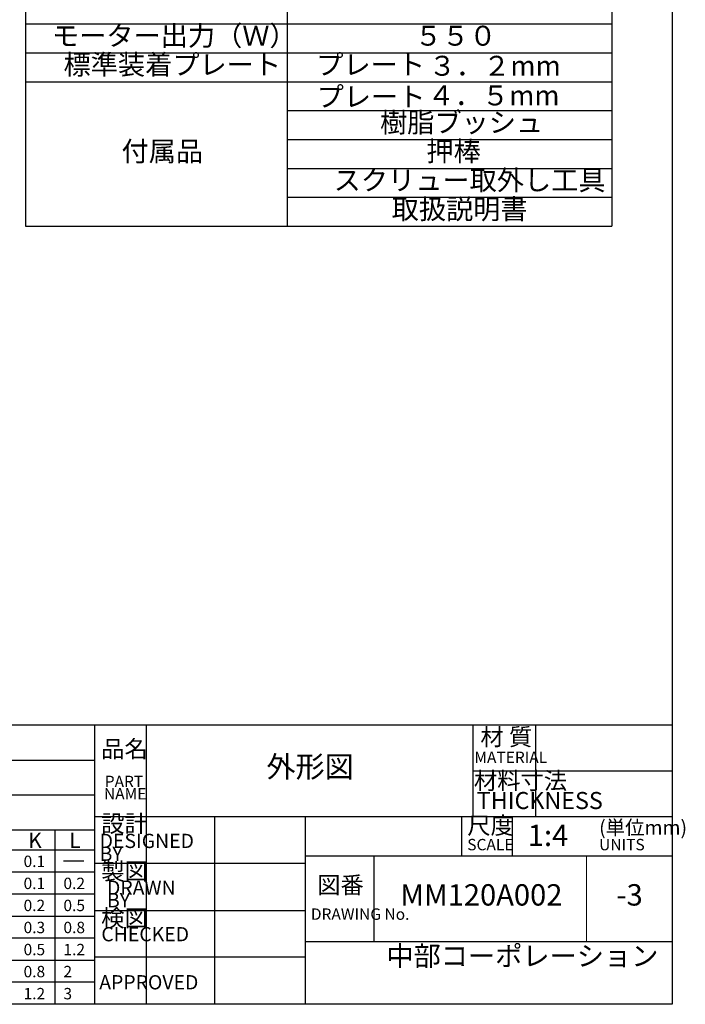
# Model space of a CAD drawing. Units: millimetres. Extents: x 19 to 402, y 20 to 283.
# Drawn here: x 285 to 402, y 20 to 193 of the extents above; entities that cross this region are included whole.
import ezdxf

# ---------------------------------------------------------------- set-up
doc = ezdxf.new("R2010")
doc.units = ezdxf.units.MM
doc.layers.add('TEXT', color=3, linetype='Continuous')
doc.layers.add('WAKU', color=5, linetype='Continuous')
doc.styles.add('SLDTEXTSTYLE0', font='TXT', dxfattribs={"width": 0.7, "bigfont": 'bigfont'})
doc.styles.add('SLDTEXTSTYLE10', font='TXT', dxfattribs={"width": 0.384422, "bigfont": 'bigfont'})
doc.styles.add('SLDTEXTSTYLE11', font='TXT', dxfattribs={"width": 0.367274, "bigfont": 'bigfont'})
doc.styles.add('SLDTEXTSTYLE12', font='TXT', dxfattribs={"width": 0.38568, "bigfont": 'bigfont'})
doc.styles.add('SLDTEXTSTYLE13', font='TXT', dxfattribs={"width": 0.36249, "bigfont": 'bigfont'})
doc.styles.add('SLDTEXTSTYLE14', font='TXT', dxfattribs={"width": 0.395425, "bigfont": 'bigfont'})
doc.styles.add('SLDTEXTSTYLE15', font='TXT', dxfattribs={"width": 0.633333, "bigfont": 'bigfont'})
doc.styles.add('SLDTEXTSTYLE2', font='TXT', dxfattribs={"width": 0.744681, "bigfont": 'bigfont'})
doc.styles.add('SLDTEXTSTYLE3', font='TXT', dxfattribs={"width": 0.595745, "bigfont": 'bigfont'})
doc.styles.add('SLDTEXTSTYLE6', font='TXT', dxfattribs={"width": 0.537724, "bigfont": 'bigfont'})
doc.styles.add('SLDTEXTSTYLE7', font='TXT', dxfattribs={"width": 0.519613, "bigfont": 'bigfont'})
doc.styles.add('SLDTEXTSTYLE8', font='TXT', dxfattribs={"width": 0.365732, "bigfont": 'bigfont'})
doc.styles.add('SLDTEXTSTYLE9', font='TXT', dxfattribs={"width": 0.670542, "bigfont": 'bigfont'})

msp = doc.modelspace()

# ---------------------------------------------------------------- linework, layer by layer
at = {"layer": 'TEXT'}
for p, q in [((286.0701, 206.9468), (286.0701, 192.0204)), ((332.0701, 206.9468), (332.0701, 192.0204)), ((389.0701, 206.9468), (389.0701, 192.0204)), ((286.0701, 192.0204), (286.0701, 186.9468)), ((286.0701, 192.0204), (309.0701, 192.0204)), ((309.0701, 192.0204), (332.0701, 192.0204)), ((332.0701, 192.0204), (332.0701, 186.9468)), ((332.0701, 192.0204), (389.0701, 192.0204)), ((389.0701, 192.0204), (389.0701, 186.9468)), ((286.0701, 186.9468), (286.0701, 181.8732)), ((286.0701, 186.9468), (309.0701, 186.9468)), ((309.0701, 186.9468), (332.0701, 186.9468)), ((332.0701, 186.9468), (332.0701, 181.8732)), ((332.0701, 186.9468), (389.0701, 186.9468)), ((389.0701, 186.9468), (389.0701, 181.8732)), ((286.0701, 181.8732), (286.0701, 176.7995)), ((286.0701, 181.8732), (309.0701, 181.8732)), ((286.0701, 181.8732), (309.0701, 181.8732)), ((309.0701, 181.8732), (332.0701, 181.8732)), ((309.0701, 181.8732), (332.0701, 181.8732)), ((332.0701, 181.8732), (332.0701, 176.7995)), ((332.0701, 181.8732), (389.0701, 181.8732)), ((389.0701, 181.8732), (389.0701, 176.7995)), ((286.0701, 176.7995), (286.0701, 171.7259)), ((332.0701, 176.7995), (332.0701, 171.7259)), ((332.0701, 176.7995), (389.0701, 176.7995)), ((389.0701, 176.7995), (389.0701, 171.7259)), ((286.0701, 171.7259), (286.0701, 166.6523)), ((332.0701, 171.7259), (332.0701, 166.6523)), ((332.0701, 171.7259), (389.0701, 171.7259)), ((389.0701, 171.7259), (389.0701, 166.6523)), ((286.0701, 166.6523), (286.0701, 161.5787)), ((332.0701, 166.6523), (332.0701, 161.5787)), ((332.0701, 166.6523), (389.0701, 166.6523)), ((389.0701, 166.6523), (389.0701, 161.5787)), ((286.0701, 161.5787), (286.0701, 156.5051)), ((332.0701, 161.5787), (332.0701, 156.5051)), ((332.0701, 161.5787), (389.0701, 161.5787)), ((389.0701, 161.5787), (389.0701, 156.5051)), ((286.0701, 156.5051), (309.0701, 156.5051)), ((309.0701, 156.5051), (332.0701, 156.5051)), ((332.0701, 156.5051), (389.0701, 156.5051))]:
    msp.add_line(p, q, dxfattribs=at)
at = {"layer": 'WAKU', "color": 3}
for p, q in [((399.625, 282.875), (399.625, 19.875)), ((399.625, 68.875), (222.2614, 68.875)), ((298.2614, 19.875), (298.2614, 68.875)), ((307.2614, 68.875), (307.2614, 52.875)), ((364.625, 68.875), (364.625, 52.875)), ((375.625, 68.875), (375.625, 52.875)), ((222.2614, 62.7435), (298.2614, 62.7435)), ((364.625, 60.875), (399.625, 60.875)), ((298.2614, 56.612), (222.2614, 56.612)), ((298.2614, 52.875), (399.625, 52.875)), ((307.2614, 52.875), (307.2614, 19.875)), ((319.2614, 52.875), (319.2614, 19.875)), ((335.2614, 19.875), (335.2614, 52.875)), ((362.625, 52.875), (362.625, 45.875)), ((371.625, 45.875), (371.625, 52.875)), ((298.2614, 50.4806), (222.2614, 50.4806)), ((291.2614, 50.4806), (291.2614, 19.875)), ((256.2614, 46.9806), (298.2614, 46.9806)), ((292.7614, 45.0444), (296.3674, 45.0444)), ((399.625, 45.875), (335.2614, 45.875)), ((347.265, 45.875), (347.265, 30.875)), ((335.2614, 44.625), (298.2614, 44.625)), ((256.2614, 43.1083), (298.2614, 43.1083)), ((298.2614, 39.2361), (256.2614, 39.2361)), ((298.2614, 36.375), (335.2614, 36.375)), ((256.2614, 35.3639), (298.2614, 35.3639)), ((298.2614, 31.4917), (256.2614, 31.4917)), ((335.2614, 30.875), (399.625, 30.875)), ((335.2614, 28.125), (298.2614, 28.125)), ((256.2614, 27.6194), (298.2614, 27.6194)), ((298.2614, 23.7472), (256.2614, 23.7472)), ((399.625, 19.875), (18.625, 19.875))]:
    msp.add_line(p, q, dxfattribs=at)
at = {"layer": 'WAKU', "color": 3, "lineweight": 18}
msp.add_line((384.625, 45.875), (384.625, 30.875), dxfattribs=at)

# ---------------------------------------------------------------- texts
at = {"layer": 'TEXT', "style": 'SLDTEXTSTYLE0'}
for s, insert, char_height, attachment_point in [('モーター出力（Ｗ）', (290.7389, 191.7061), 3.5, 1), ('５５０', (354.4597, 191.7061), 3.5, 1), ('標準装着プレート', (292.7757, 186.6325), 3.5, 1), ('プレート', (337.1469, 186.6325), 3.5, 1), ('３．２mm', (356.9056, 186.4256), 3.5, 1), ('プレート', (337.2178, 181.0071), 3.5, 1), ('４．５mm', (356.6966, 181.214), 3.5, 1), ('樹脂ブッシュ', (348.3493, 176.4852), 3.5, 1), ('付属品', (302.9597, 171.4116), 3.5, 1), ('押棒', (356.4965, 171.4116), 3.5, 1), ('スクリュー取外し工具', (340.2021, 166.338), 3.5, 1), ('取扱説明書', (350.3861, 161.2644), 3.5, 1), ('外形図', (336.076, 63.465), 3.75, 2), ('1:4', (374.2929, 51.4214), 3.75, 1), ('MM120A002', (366.1442, 40.965), 3.75, 2), ('-3', (392.1693, 40.965), 3.75, 2)]:
    msp.add_mtext(s, dxfattribs=dict(at, insert=insert, char_height=char_height, attachment_point=attachment_point))
at = {"layer": 'WAKU', "color": 3}
for s, insert, char_height, attachment_point, style in [('材 質', (365.9755, 68.3342), 3, 1, 'SLDTEXTSTYLE15'), ('品名', (299.3889, 66.2208), 3, 1, 'SLDTEXTSTYLE0'), ('MATERIAL', (364.9068, 64.2413), 2, 1, 'SLDTEXTSTYLE9'), ('材料寸法', (364.8318, 60.6297), 3, 1, 'SLDTEXTSTYLE7'), ('PART', (300.0125, 60.0114), 2, 1, 'SLDTEXTSTYLE0'), ('NAME', (299.875, 57.848), 2, 1, 'SLDTEXTSTYLE0'), ('THICKNESS', (365.3276, 57.1597), 3, 1, 'SLDTEXTSTYLE8'), ('設計', (299.3889, 53.1117), 3, 1, 'SLDTEXTSTYLE0'), ('尺度', (363.6669, 52.7746), 3, 1, 'SLDTEXTSTYLE0'), ('(単位mm)', (386.8173, 52.1641), 2.5, 1, 'SLDTEXTSTYLE0'), ('K', (287.7681, 49.9948), 2.7, 2, 'SLDTEXTSTYLE2'), ('L', (294.776, 49.9948), 2.7, 2, 'SLDTEXTSTYLE2'), ('DESIGNED', (299.1167, 49.8187), 2.5, 1, 'SLDTEXTSTYLE14'), ('SCALE', (363.6627, 48.9184), 2, 1, 'SLDTEXTSTYLE0'), ('UNITS', (386.8173, 48.9184), 2, 1, 'SLDTEXTSTYLE0'), ('BY', (299.1167, 47.5633), 2.5, 1, 'SLDTEXTSTYLE10'), ('0.1', (285.7614, 45.9809), 2, 1, 'SLDTEXTSTYLE3'), ('製図', (299.3889, 44.7407), 3, 1, 'SLDTEXTSTYLE0'), ('0.1', (285.7614, 42.1087), 2, 1, 'SLDTEXTSTYLE3'), ('0.2', (292.7614, 42.1087), 2, 1, 'SLDTEXTSTYLE3'), ('DRAWN', (300.4083, 41.6057), 2.5, 1, 'SLDTEXTSTYLE13'), ('図番', (341.4102, 42.3192), 3, 2, 'SLDTEXTSTYLE0'), ('0.2', (285.7614, 38.2365), 2, 1, 'SLDTEXTSTYLE3'), ('0.5', (292.7614, 38.2365), 2, 1, 'SLDTEXTSTYLE3'), ('BY', (300.4083, 39.4071), 2.5, 1, 'SLDTEXTSTYLE10'), ('検図', (299.3889, 36.5087), 3, 1, 'SLDTEXTSTYLE0'), ('DRAWING No.', (336.2026, 36.7095), 2, 1, 'SLDTEXTSTYLE6'), ('0.3', (285.7614, 34.3642), 2, 1, 'SLDTEXTSTYLE3'), ('0.8', (292.7614, 34.3642), 2, 1, 'SLDTEXTSTYLE3'), ('CHECKED', (299.4135, 33.4381), 2.5, 1, 'SLDTEXTSTYLE12'), ('0.5', (285.7614, 30.492), 2, 1, 'SLDTEXTSTYLE3'), ('1.2', (292.7614, 30.492), 2, 1, 'SLDTEXTSTYLE3'), ('中部コーポレーション', (349.4695, 30.1155), 3.5, 1, 'SLDTEXTSTYLE0'), ('0.8', (285.7614, 26.6198), 2, 1, 'SLDTEXTSTYLE3'), ('2', (292.7614, 26.6198), 2, 1, 'SLDTEXTSTYLE3'), ('APPROVED', (299.0438, 24.9932), 2.5, 1, 'SLDTEXTSTYLE11'), ('1.2', (285.7614, 22.7476), 2, 1, 'SLDTEXTSTYLE3'), ('3', (292.7614, 22.7476), 2, 1, 'SLDTEXTSTYLE3')]:
    msp.add_mtext(s, dxfattribs=dict(at, insert=insert, char_height=char_height, attachment_point=attachment_point, style=style))

doc.saveas('drawing.dxf')
